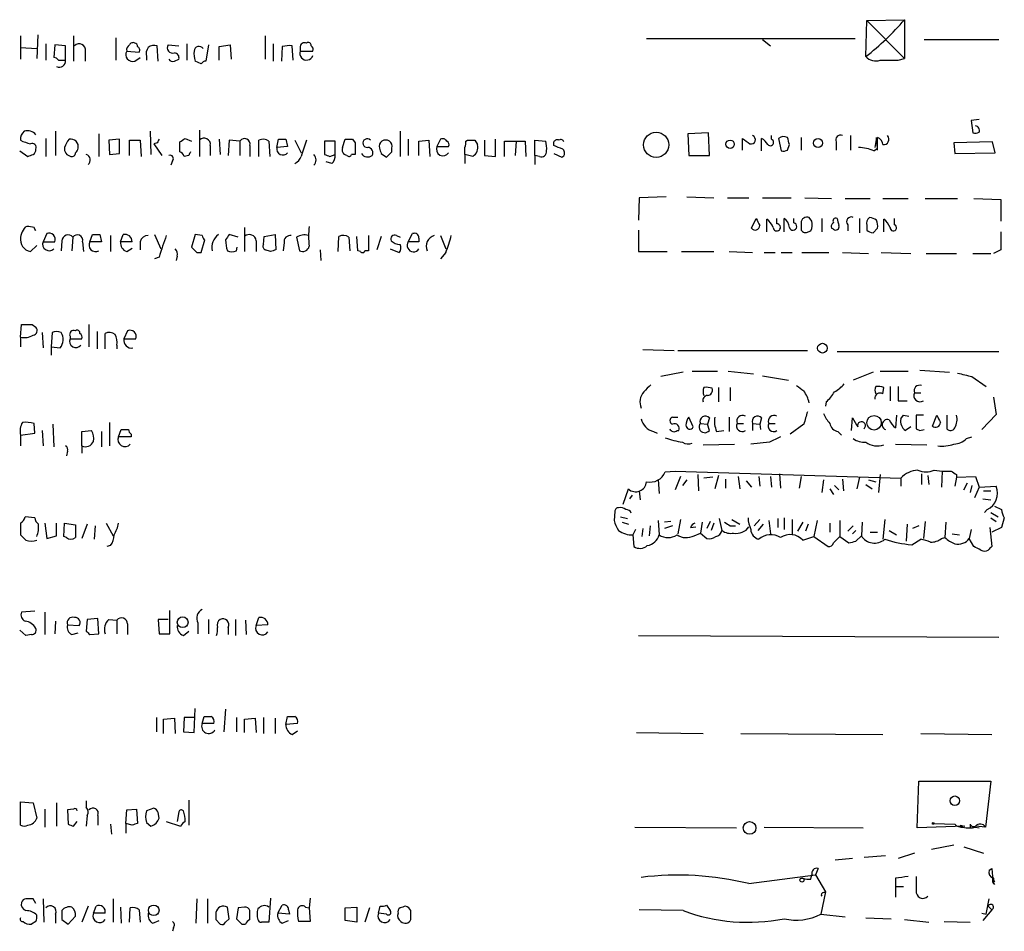
# Model space of a CAD drawing. Extents: x 5 to 1072, y 1126 to 2033.
# Drawn here: x 865 to 958, y 1677 to 1763 of the extents above; entities that cross this region are included whole.
import ezdxf

# ---------------------------------------------------------------- set-up
doc = ezdxf.new("R2010")
doc.units = 0
doc.header["$MEASUREMENT"] = 0
doc.layers.add('MAIN', color=5, linetype='CONTINUOUS')

msp = doc.modelspace()

# ---------------------------------------------------------------- linework, layer by layer
at = {"layer": 'MAIN'}
for p, q in [((944.88, 1759.6737), (944.9647, 1763.0604)), ((944.9647, 1763.0604), (948.5207, 1763.1451)), ((944.9647, 1763.0604), (948.5207, 1759.5044)), ((948.5207, 1763.1451), (948.5207, 1759.5044)), ((865.2933, 1761.6211), (865.2933, 1759.4197)), ((866.902, 1761.7057), (866.8173, 1759.5044)), ((870.2887, 1761.6211), (870.2887, 1759.2504)), ((888.3227, 1761.6211), (888.3227, 1759.4197)), ((867.664, 1760.8591), (867.664, 1759.3351)), ((868.5107, 1760.7744), (868.426, 1759.5891)), ((869.5267, 1760.6897), (868.5107, 1760.7744)), ((869.5267, 1759.3351), (869.5267, 1760.6897)), ((874.268, 1761.4517), (874.268, 1759.3351)), ((878.2473, 1759.2504), (878.1627, 1760.6897)), ((879.1787, 1760.7744), (880.1947, 1760.6897)), ((880.9567, 1760.8591), (880.9567, 1759.3351)), ((882.9887, 1760.7744), (882.7347, 1759.2504)), ((884.0047, 1760.6051), (885.0207, 1760.7744)), ((884.0047, 1759.3351), (884.0047, 1760.6051)), ((885.0207, 1760.7744), (885.1053, 1759.4197)), ((889.0847, 1760.8591), (889.0847, 1759.2504)), ((889.9313, 1760.6051), (889.8467, 1759.2504)), ((890.9473, 1759.3351), (890.8627, 1760.6897)), ((924.2213, 1761.3671), (943.864, 1761.3671)), ((935.1433, 1761.2824), (935.9053, 1760.6897)), ((950.3833, 1761.2824), (957.4107, 1761.2824)), ((865.2933, 1760.5204), (866.8173, 1760.4357)), ((871.3893, 1760.1817), (871.3893, 1759.2504)), ((875.284, 1760.1817), (876.4693, 1760.0971)), ((877.1467, 1759.6737), (877.1467, 1759.3351)), ((891.6247, 1760.5204), (891.6247, 1760.1817)), ((891.6247, 1760.1817), (892.81, 1760.1817)), ((868.8493, 1759.3351), (869.5267, 1759.3351)), ((876.046, 1759.2504), (876.554, 1759.5891)), ((879.7713, 1759.2504), (880.1947, 1759.4197)), ((882.3113, 1758.9964), (881.7187, 1759.2504)), ((947.928, 1759.3351), (948.5207, 1759.5044)), ((955.548, 1753.7471), (954.786, 1753.6624)), ((954.786, 1753.6624), (954.9553, 1752.4771)), ((868.5953, 1752.6464), (868.5953, 1750.3604)), ((872.6593, 1752.3924), (872.6593, 1750.2757)), ((877.4853, 1752.6464), (877.57, 1750.4451)), ((882.142, 1752.7311), (882.142, 1750.2757)), ((901.0227, 1752.6464), (901.0227, 1750.2757)), ((930.0633, 1752.4771), (928.116, 1752.3924)), ((928.116, 1752.3924), (928.2007, 1750.3604)), ((930.148, 1750.3604), (930.0633, 1752.4771)), ((935.99, 1751.8844), (935.99, 1752.2231)), ((943.4407, 1752.2231), (943.4407, 1750.8684)), ((867.664, 1751.9691), (867.664, 1750.2757)), ((874.6067, 1751.8844), (873.5907, 1751.7997)), ((873.5907, 1751.7997), (873.6753, 1750.4451)), ((874.6067, 1750.5297), (874.6067, 1751.8844)), ((875.538, 1750.3604), (875.538, 1751.7997)), ((875.538, 1751.7997), (876.554, 1751.7997)), ((876.554, 1751.7997), (876.6387, 1750.2757)), ((878.1627, 1751.5457), (877.824, 1751.4611)), ((877.824, 1751.4611), (878.586, 1750.3604)), ((880.2793, 1750.6991), (880.2793, 1751.6304)), ((880.7873, 1751.9691), (881.38, 1751.7151)), ((884.0047, 1751.8844), (884.0893, 1750.4451)), ((884.936, 1751.7997), (884.8513, 1750.3604)), ((885.952, 1751.7151), (884.936, 1751.7997)), ((885.952, 1751.7151), (885.952, 1750.3604)), ((887.73, 1750.2757), (887.73, 1751.7997)), ((888.6613, 1751.7151), (888.746, 1750.2757)), ((889.4233, 1751.1224), (889.5927, 1751.8844)), ((890.27, 1751.8844), (890.4393, 1751.2071)), ((891.1167, 1751.7997), (891.7093, 1750.6144)), ((894.9267, 1751.7151), (893.9107, 1751.7151)), ((893.9107, 1751.7151), (893.9107, 1750.4451)), ((894.9267, 1750.4451), (894.9267, 1751.7151)), ((895.604, 1751.1224), (895.858, 1751.8844)), ((896.5353, 1751.8844), (896.7893, 1751.5457)), ((896.7893, 1751.5457), (896.7893, 1750.4451)), ((901.7847, 1751.8844), (901.7847, 1750.3604)), ((902.8007, 1751.7151), (903.732, 1751.7997)), ((902.8007, 1750.3604), (902.8007, 1751.7151)), ((903.732, 1751.7997), (903.8167, 1750.2757)), ((904.8327, 1751.8844), (904.494, 1751.2071)), ((907.2033, 1751.7151), (907.3727, 1751.7997)), ((908.05, 1751.7997), (908.304, 1751.3764)), ((908.9813, 1751.7997), (908.9813, 1750.3604)), ((909.9973, 1750.2757), (909.9973, 1751.8844)), ((910.844, 1750.2757), (910.844, 1751.7151)), ((910.844, 1751.7151), (912.7913, 1751.7151)), ((911.9447, 1751.7151), (911.86, 1750.3604)), ((912.7913, 1751.7151), (912.876, 1750.2757)), ((913.7227, 1750.3604), (913.7227, 1751.7997)), ((913.7227, 1751.7997), (914.7387, 1751.7151)), ((915.5007, 1751.2917), (915.5007, 1751.6304)), ((933.2807, 1750.8684), (933.2807, 1751.9691)), ((935.0587, 1750.7837), (935.0587, 1751.9691)), ((936.6673, 1751.9691), (936.9213, 1750.7837)), ((937.514, 1750.8684), (937.6833, 1751.3764)), ((938.784, 1752.0537), (938.784, 1750.8684)), ((942.086, 1751.6304), (942.086, 1750.8684)), ((945.896, 1752.0537), (945.7267, 1751.1224)), ((945.9807, 1751.0377), (945.896, 1752.0537)), ((945.9807, 1750.8684), (945.9807, 1752.0537)), ((956.818, 1751.6304), (953.1773, 1751.5457)), ((953.1773, 1751.5457), (953.262, 1750.5297)), ((957.072, 1750.6144), (956.818, 1751.6304)), ((865.2087, 1750.7837), (865.9707, 1750.2757)), ((873.6753, 1750.4451), (874.6067, 1750.5297)), ((883.158, 1751.2917), (883.158, 1750.3604)), ((886.8833, 1751.2917), (886.8833, 1750.2757)), ((890.4393, 1751.2071), (889.4233, 1751.1224)), ((894.4187, 1750.2757), (894.9267, 1750.4451)), ((896.0273, 1750.3604), (895.7733, 1750.4451)), ((896.7893, 1750.4451), (896.4507, 1750.4451)), ((899.2447, 1750.5297), (899.7527, 1750.1911)), ((900.2607, 1750.6991), (900.2607, 1751.0377)), ((904.494, 1751.2071), (905.5947, 1751.2071)), ((907.1187, 1750.4451), (907.1187, 1749.5984)), ((907.8807, 1750.2757), (907.1187, 1750.4451)), ((915.5007, 1750.5297), (916.2627, 1750.1911)), ((945.642, 1750.7837), (945.9807, 1751.0377)), ((953.262, 1750.5297), (957.072, 1750.6144)), ((879.602, 1749.8524), (879.4327, 1749.4291)), ((881.126, 1750.3604), (880.7027, 1750.2757)), ((894.588, 1749.5984), (894.08, 1749.7677)), ((908.9813, 1750.3604), (909.9973, 1750.2757)), ((913.7227, 1750.3604), (913.7227, 1749.5137)), ((914.146, 1750.2757), (913.7227, 1750.3604)), ((928.2007, 1750.3604), (930.148, 1750.3604)), ((923.544, 1746.3811), (923.4593, 1744.2644)), ((926.084, 1746.4657), (923.544, 1746.3811)), ((928.0313, 1746.4657), (930.5713, 1746.3811)), ((931.8413, 1746.3811), (933.8733, 1746.3811)), ((935.1433, 1746.3811), (937.8527, 1746.3811)), ((939.1227, 1746.3811), (941.6627, 1746.2964)), ((942.9327, 1746.2964), (945.3033, 1746.2964)), ((946.4887, 1746.2964), (948.8593, 1746.2964)), ((950.468, 1746.2964), (953.516, 1746.2964)), ((955.04, 1746.2964), (957.58, 1746.2117)), ((957.58, 1746.2117), (957.58, 1744.1797)), ((934.1273, 1743.5024), (934.5507, 1744.4337)), ((935.5667, 1743.1637), (935.5667, 1744.3491)), ((936.498, 1743.9257), (936.498, 1744.4337)), ((937.1753, 1743.1637), (937.1753, 1744.4337)), ((938.1067, 1744.0104), (938.1067, 1744.4337)), ((938.784, 1744.0104), (938.784, 1743.3331)), ((939.8, 1744.1797), (939.546, 1744.5184)), ((940.7313, 1744.4337), (940.7313, 1743.1637)), ((944.2873, 1744.4337), (944.2873, 1743.0791)), ((946.5733, 1743.1637), (946.5733, 1744.3491)), ((947.5893, 1743.8411), (947.5893, 1744.4337)), ((866.5633, 1743.5871), (866.0553, 1743.6717)), ((867.7487, 1742.9944), (867.41, 1742.2324)), ((886.3753, 1743.5871), (886.3753, 1741.3011)), ((901.7847, 1742.2324), (902.208, 1742.9944)), ((923.4593, 1743.3331), (923.4593, 1741.3011)), ((939.4613, 1743.1637), (939.7153, 1743.2484)), ((941.832, 1743.4177), (941.6627, 1743.5024)), ((943.1867, 1743.8411), (943.1867, 1743.2484)), ((944.9647, 1743.7564), (944.9647, 1743.3331)), ((945.5573, 1743.0791), (945.9807, 1743.5024)), ((867.41, 1742.2324), (868.5107, 1742.2324)), ((869.188, 1742.3171), (869.1033, 1741.3857)), ((870.204, 1742.6557), (870.1193, 1741.3857)), ((871.1353, 1742.2324), (871.22, 1741.3011)), ((871.8127, 1742.2324), (872.0667, 1742.9097)), ((872.9133, 1742.2324), (871.8127, 1742.2324)), ((872.744, 1742.9097), (872.9133, 1742.2324)), ((873.76, 1742.8251), (873.76, 1741.3011)), ((874.6913, 1742.2324), (874.9453, 1742.9097)), ((875.792, 1742.2324), (874.6913, 1742.2324)), ((876.554, 1742.2324), (876.554, 1741.4704)), ((877.9087, 1742.9097), (878.5013, 1741.5551)), ((881.7187, 1742.9097), (881.38, 1741.7244)), ((882.396, 1742.8251), (881.7187, 1742.9097)), ((882.3113, 1741.2164), (882.65, 1742.4017)), ((885.7827, 1742.6557), (884.936, 1742.9097)), ((887.476, 1742.3171), (887.476, 1741.3011)), ((888.1533, 1741.9784), (888.238, 1742.7404)), ((888.238, 1742.7404), (889.254, 1742.9097)), ((889.254, 1742.9097), (889.3387, 1741.4704)), ((890.1007, 1742.1477), (890.016, 1741.3857)), ((891.286, 1742.6557), (891.54, 1741.3857)), ((895.1807, 1741.3011), (895.2653, 1742.7404)), ((896.1967, 1742.6557), (896.2813, 1741.3857)), ((897.0433, 1741.3857), (896.9587, 1742.7404)), ((898.0593, 1742.8251), (898.0593, 1741.3857)), ((899.2447, 1742.7404), (898.8213, 1741.4704)), ((900.684, 1742.8251), (901.0227, 1742.6557)), ((902.8007, 1742.2324), (901.7847, 1742.2324)), ((902.8007, 1742.5711), (902.8007, 1742.2324)), ((904.8327, 1742.8251), (905.3407, 1741.5551)), ((866.2247, 1741.3011), (866.8173, 1741.8937)), ((875.284, 1741.3011), (875.792, 1741.6397)), ((881.888, 1741.2164), (882.3113, 1741.2164)), ((885.6133, 1741.3857), (885.698, 1741.7244)), ((888.8307, 1741.3011), (888.3227, 1741.4704)), ((893.4873, 1741.4704), (893.572, 1740.4544)), ((897.2973, 1741.3011), (897.0433, 1741.3857)), ((898.0593, 1741.3857), (897.7207, 1741.3857)), ((900.0913, 1741.5551), (900.938, 1741.2164)), ((905.3407, 1741.2164), (904.8327, 1740.6237)), ((923.4593, 1741.3011), (926.1687, 1741.3011)), ((927.5233, 1741.3011), (930.5713, 1741.3011)), ((932.0107, 1741.3011), (934.212, 1741.2164)), ((935.3127, 1741.2164), (936.3287, 1741.2164)), ((936.9213, 1741.2164), (937.9373, 1741.2164)), ((938.8687, 1741.2164), (941.4087, 1741.2164)), ((942.6787, 1741.2164), (945.134, 1741.1317)), ((946.3193, 1741.2164), (949.1133, 1741.1317)), ((950.5527, 1741.1317), (953.4313, 1741.1317)), ((954.9553, 1741.1317), (956.6487, 1741.1317)), ((957.58, 1741.4704), (956.9027, 1741.1317)), ((878.332, 1740.7931), (877.9087, 1740.6237)), ((880.0253, 1740.8777), (879.9407, 1740.4544)), ((865.2933, 1733.2577), (865.378, 1734.4431)), ((866.394, 1734.4431), (866.7327, 1734.1891)), ((867.3253, 1733.6811), (867.41, 1732.2417)), ((868.2567, 1733.6811), (868.172, 1732.3264)), ((871.728, 1734.4431), (871.728, 1732.3264)), ((872.49, 1733.7657), (872.49, 1732.1571)), ((875.3687, 1733.8504), (875.03, 1733.0884)), ((865.2933, 1733.2577), (865.2933, 1732.3264)), ((869.95, 1733.3424), (869.95, 1733.0884)), ((869.95, 1733.0884), (871.0507, 1733.0884)), ((873.252, 1732.1571), (873.252, 1733.5964)), ((875.03, 1733.0884), (876.1307, 1733.0884)), ((868.172, 1732.3264), (868.172, 1731.5644)), ((868.172, 1732.3264), (869.0187, 1732.2417)), ((874.3527, 1732.4957), (874.3527, 1732.1571)), ((923.8827, 1732.0724), (926.846, 1731.9877)), ((927.1847, 1731.9877), (939.3767, 1731.9877)), ((942.1707, 1731.9031), (957.4107, 1731.9031)), ((928.5393, 1730.0404), (930.91, 1730.0404)), ((931.926, 1730.0404), (934.2967, 1729.7864)), ((946.2347, 1730.0404), (948.8593, 1730.0404)), ((949.96, 1730.1251), (952.754, 1729.9557)), ((927.6927, 1729.9557), (925.576, 1729.5324)), ((935.1433, 1729.6171), (937.5987, 1729.1937)), ((945.5573, 1729.9557), (943.6947, 1729.1937)), ((954.8707, 1729.5324), (956.2253, 1728.6011)), ((930.9947, 1728.5164), (930.9947, 1727.1617)), ((932.0953, 1728.5164), (932.0953, 1727.2464)), ((946.4887, 1727.9237), (946.5733, 1728.5164)), ((947.166, 1728.6011), (947.166, 1727.2464)), ((947.928, 1727.2464), (948.7747, 1727.2464)), ((949.452, 1728.0084), (950.0447, 1728.0084)), ((956.9027, 1727.5851), (957.1567, 1725.9764)), ((941.1547, 1727.1617), (941.07, 1726.7384)), ((926.6767, 1725.7224), (927.1847, 1725.7224)), ((928.624, 1724.7911), (928.2007, 1725.7224)), ((930.148, 1725.6377), (929.9787, 1725.0451)), ((932.0107, 1725.7224), (932.0107, 1724.3677)), ((935.0587, 1725.6377), (934.8893, 1725.0451)), ((943.5253, 1724.4524), (943.61, 1725.6377)), ((947.7587, 1725.8917), (947.674, 1724.7064)), ((948.182, 1725.5531), (948.436, 1725.8917)), ((948.436, 1725.8917), (948.944, 1725.8071)), ((950.2987, 1725.8917), (949.6213, 1725.8917)), ((951.1453, 1724.8757), (951.5687, 1725.8917)), ((952.5, 1725.8917), (952.5, 1724.6217)), ((957.1567, 1725.9764), (955.802, 1724.5371)), ((866.648, 1724.1984), (866.5633, 1725.1297)), ((867.3253, 1724.4524), (867.41, 1723.0131)), ((868.3413, 1725.0451), (868.426, 1722.9284)), ((871.0507, 1724.3677), (871.982, 1724.4524)), ((873.6753, 1725.2144), (873.6753, 1723.0131)), ((874.522, 1723.8597), (874.776, 1724.5371)), ((927.1, 1724.4524), (927.2693, 1724.4524)), ((929.3013, 1725.1297), (929.9787, 1725.0451)), ((930.148, 1724.4524), (929.9787, 1725.0451)), ((930.8253, 1724.3677), (931.5027, 1724.4524)), ((932.7727, 1725.1297), (933.3653, 1725.1297)), ((934.212, 1725.1297), (934.212, 1724.4524)), ((934.212, 1725.1297), (934.8893, 1725.0451)), ((934.8893, 1725.0451), (934.974, 1724.5371)), ((935.736, 1725.1297), (936.3287, 1725.1297)), ((939.038, 1725.0451), (937.768, 1724.1137)), ((949.1133, 1724.7911), (948.6053, 1724.4524)), ((949.6213, 1724.6217), (949.96, 1724.4524)), ((949.96, 1724.4524), (950.3833, 1724.5371)), ((865.2933, 1724.0291), (866.648, 1724.1984)), ((865.2933, 1724.0291), (865.2933, 1723.0131)), ((871.0507, 1723.0131), (871.0507, 1724.3677)), ((872.9133, 1724.3677), (872.9133, 1722.9284)), ((875.7073, 1723.8597), (874.522, 1723.8597)), ((875.7073, 1724.1137), (875.7073, 1723.8597)), ((924.8987, 1724.3677), (925.2373, 1724.1984)), ((942.2553, 1724.3677), (942.594, 1724.0291)), ((954.3627, 1723.6904), (954.8707, 1723.8597)), ((871.0507, 1723.0131), (871.0507, 1722.3357)), ((929.5553, 1723.0977), (932.5187, 1723.1824)), ((935.8207, 1723.3517), (934.0427, 1723.1824)), ((947.674, 1723.1824), (950.6373, 1723.0977)), ((869.696, 1722.5051), (869.6113, 1722.0817)), ((951.3147, 1720.7271), (952.0767, 1720.6424)), ((925.322, 1719.7957), (925.4067, 1718.5257)), ((925.9993, 1720.5577), (926.9307, 1720.6424)), ((926.9307, 1720.6424), (948.182, 1719.9651)), ((927.4387, 1720.1344), (926.9307, 1718.8644)), ((928.0313, 1719.7957), (927.608, 1719.2877)), ((929.0473, 1720.3037), (929.132, 1718.7797)), ((930.4867, 1720.0497), (929.64, 1719.9651)), ((930.9947, 1720.2191), (930.656, 1718.9491)), ((931.672, 1719.8804), (931.672, 1719.0337)), ((932.8573, 1720.1344), (933.0267, 1718.9491)), ((934.8047, 1720.1344), (934.8893, 1719.2031)), ((935.9053, 1720.1344), (935.99, 1719.1184)), ((936.752, 1720.3884), (936.8367, 1719.0337)), ((938.784, 1720.1344), (938.6147, 1719.0337)), ((940.9007, 1719.7957), (940.7313, 1718.6104)), ((942.6787, 1719.8804), (942.7633, 1718.7797)), ((944.2873, 1720.0497), (944.0333, 1718.9491)), ((945.134, 1719.7957), (945.8113, 1719.6264)), ((946.2347, 1720.3037), (946.0653, 1718.6104)), ((948.182, 1719.9651), (948.182, 1719.2031)), ((950.1293, 1720.3884), (950.1293, 1719.3724)), ((950.722, 1720.2191), (950.8067, 1719.3724)), ((952.0767, 1720.6424), (951.992, 1719.1184)), ((953.4313, 1720.0497), (953.262, 1719.2031)), ((953.4313, 1720.3037), (953.4313, 1720.0497)), ((953.4313, 1720.0497), (955.2093, 1720.1344)), ((955.2093, 1720.1344), (955.548, 1719.1184)), ((922.02, 1717.5097), (922.528, 1718.9491)), ((933.6193, 1719.7111), (934.1273, 1719.1184)), ((941.4933, 1718.9491), (941.832, 1718.4411)), ((941.9167, 1719.2877), (942.34, 1718.8644)), ((944.88, 1719.3724), (945.4727, 1718.9491)), ((954.1087, 1718.8644), (954.4473, 1719.5417)), ((954.8707, 1719.2877), (954.7013, 1718.6104)), ((955.548, 1719.1184), (955.1247, 1718.1024)), ((955.548, 1719.1184), (957.1567, 1719.2031)), ((922.8667, 1718.3564), (922.6127, 1718.0177)), ((923.544, 1718.7797), (923.6287, 1717.9331)), ((955.8867, 1718.0177), (956.6487, 1717.9331)), ((955.9713, 1718.7797), (956.6487, 1718.7797)), ((956.31, 1717.0017), (956.056, 1716.7477)), ((956.9873, 1717.3404), (957.6647, 1717.0017)), ((866.648, 1716.2397), (865.7167, 1716.3244)), ((921.258, 1716.8324), (921.1733, 1715.9857)), ((921.766, 1716.3244), (922.4433, 1716.1551)), ((927.4387, 1716.0704), (927.1847, 1714.7157)), ((931.0793, 1716.1551), (931.3333, 1715.0544)), ((932.2647, 1716.0704), (933.0267, 1715.6471)), ((934.8893, 1716.0704), (934.3813, 1715.4777)), ((936.5827, 1716.1551), (936.5827, 1715.3084)), ((937.1753, 1716.2397), (937.1753, 1715.1391)), ((937.9373, 1716.0704), (937.9373, 1714.6311)), ((946.658, 1716.0704), (946.4887, 1714.2077)), ((956.6487, 1716.7477), (957.326, 1716.3244)), ((956.6487, 1716.2397), (957.1567, 1715.9011)), ((957.9187, 1716.2397), (957.6647, 1715.3084)), ((865.2933, 1715.7317), (865.2933, 1714.6311)), ((867.5793, 1715.7317), (867.7487, 1714.2924)), ((868.68, 1714.5464), (868.68, 1715.7317)), ((869.3573, 1714.4617), (869.442, 1715.7317)), ((869.442, 1715.7317), (870.458, 1715.5624)), ((871.5587, 1715.6471), (871.0507, 1714.2924)), ((872.3207, 1715.4777), (872.236, 1714.2077)), ((873.3367, 1715.7317), (874.014, 1714.5464)), ((921.9353, 1715.8164), (922.528, 1715.6471)), ((923.2053, 1715.1391), (922.9513, 1714.6311)), ((923.8827, 1715.2237), (923.798, 1714.4617)), ((924.56, 1715.4777), (924.4753, 1714.5464)), ((925.322, 1715.9857), (925.4067, 1714.6311)), ((926.5073, 1715.9011), (925.9147, 1715.8164)), ((926.6767, 1715.4777), (925.9147, 1715.2237)), ((928.37, 1715.3084), (928.878, 1715.3931)), ((929.4707, 1715.8164), (929.3013, 1714.8004)), ((930.2327, 1715.9011), (929.894, 1715.2237)), ((930.5713, 1715.7317), (930.3173, 1715.0544)), ((932.0953, 1715.4777), (932.6033, 1715.4777)), ((935.228, 1715.6471), (934.72, 1715.0544)), ((935.736, 1715.9857), (935.9053, 1714.7157)), ((938.9533, 1715.8164), (938.4453, 1714.9697)), ((939.4613, 1715.6471), (939.2073, 1714.9697)), ((940.308, 1715.9857), (939.9693, 1714.4617)), ((941.4933, 1715.7317), (941.4933, 1714.8851)), ((942.4247, 1715.9857), (942.4247, 1714.4617)), ((943.6947, 1715.4777), (943.1867, 1714.9697)), ((944.5413, 1715.8164), (944.4567, 1714.5464)), ((948.7747, 1715.6471), (948.69, 1714.0384)), ((949.8753, 1715.4777), (949.2827, 1715.2237)), ((950.468, 1715.9011), (950.2987, 1714.2924)), ((952.4153, 1715.8164), (952.3307, 1714.3771)), ((954.786, 1715.1391), (954.6167, 1714.2924)), ((956.564, 1715.3084), (956.7333, 1713.5304)), ((957.6647, 1715.3084), (956.7333, 1714.8851)), ((867.7487, 1714.2924), (868.68, 1714.5464)), ((869.6113, 1714.3771), (869.3573, 1714.4617)), ((922.9513, 1714.6311), (923.036, 1713.5304)), ((928.7087, 1714.5464), (929.3013, 1714.8004)), ((929.3013, 1714.8004), (929.894, 1714.2924)), ((938.9533, 1714.1231), (939.9693, 1714.4617)), ((939.9693, 1714.4617), (941.324, 1713.5304)), ((941.832, 1713.8691), (942.4247, 1714.4617)), ((942.4247, 1714.4617), (943.2713, 1713.8691)), ((943.9487, 1715.0544), (943.61, 1714.7157)), ((943.9487, 1714.0384), (944.4567, 1714.5464)), ((945.3033, 1714.8851), (945.9807, 1714.8851)), ((947.0813, 1715.0544), (947.7587, 1714.6311)), ((951.992, 1714.2924), (952.3307, 1714.3771)), ((953.008, 1714.7157), (953.6853, 1714.6311)), ((955.04, 1713.5304), (954.6167, 1714.2924)), ((873.76, 1713.6151), (873.4213, 1713.5304)), ((949.198, 1713.6997), (950.0447, 1714.2077)), ((866.648, 1707.4344), (865.378, 1707.3497)), ((867.5793, 1707.3497), (867.5793, 1705.2331)), ((879.348, 1705.3177), (879.348, 1707.5191)), ((887.476, 1706.0797), (887.73, 1706.8417)), ((868.5953, 1706.5031), (868.5107, 1705.3177)), ((869.696, 1706.1644), (870.7967, 1706.0797)), ((871.5587, 1706.6724), (871.474, 1705.5717)), ((872.5747, 1706.7571), (871.5587, 1706.6724)), ((872.6593, 1705.3177), (872.5747, 1706.7571)), ((873.5907, 1706.6724), (874.3527, 1706.5877)), ((874.3527, 1706.5877), (874.3527, 1705.3177)), ((875.3687, 1706.2491), (875.3687, 1705.2331)), ((879.1787, 1706.6724), (878.2473, 1706.6724)), ((878.2473, 1706.6724), (878.332, 1705.3177)), ((881.9727, 1706.3337), (881.9727, 1705.3177)), ((882.9887, 1706.6724), (882.9887, 1705.3177)), ((884.8513, 1705.9104), (884.8513, 1705.2331)), ((885.5287, 1706.6724), (885.5287, 1705.1484)), ((886.46, 1706.5877), (886.5447, 1705.2331)), ((888.5767, 1706.1644), (887.476, 1706.0797)), ((865.8013, 1705.1484), (865.2087, 1705.6564)), ((866.3093, 1705.2331), (865.8013, 1705.1484)), ((870.1193, 1705.2331), (870.712, 1705.4024)), ((871.8127, 1705.2331), (872.6593, 1705.3177)), ((878.332, 1705.3177), (879.348, 1705.3177)), ((880.618, 1705.1484), (881.126, 1705.5717)), ((923.4593, 1705.1484), (957.4107, 1704.9791)), ((881.634, 1696.0044), (881.7187, 1698.2904)), ((882.396, 1696.8511), (882.5653, 1697.5284)), ((884.5973, 1698.2057), (884.428, 1696.0891)), ((890.27, 1696.7664), (890.4393, 1697.5284)), ((878.078, 1697.4437), (878.078, 1696.0891)), ((878.7553, 1697.2744), (879.7713, 1697.3591)), ((878.7553, 1695.9197), (878.7553, 1697.2744)), ((879.7713, 1697.3591), (879.856, 1695.9197)), ((880.7027, 1697.4437), (880.618, 1696.0891)), ((881.634, 1697.4437), (880.7027, 1697.4437)), ((883.4967, 1696.8511), (882.396, 1696.8511)), ((885.6133, 1697.4437), (885.6133, 1696.0891)), ((886.3753, 1697.2744), (887.3913, 1697.3591)), ((886.3753, 1696.0044), (886.3753, 1697.2744)), ((887.3913, 1697.3591), (887.476, 1696.0044)), ((888.1533, 1697.4437), (888.1533, 1695.9197)), ((889.254, 1697.3591), (889.254, 1695.9197)), ((891.3707, 1696.8511), (890.27, 1696.7664)), ((880.618, 1696.0891), (881.634, 1696.0044)), ((890.8627, 1695.8351), (891.3707, 1696.1737)), ((923.29, 1696.0044), (929.5553, 1695.9197)), ((933.1113, 1695.9197), (946.4887, 1695.8351)), ((950.0447, 1695.9197), (956.7333, 1695.8351)), ((949.706, 1687.0297), (949.8753, 1691.4324)), ((949.8753, 1691.4324), (956.6487, 1691.4324)), ((956.6487, 1691.4324), (956.1407, 1687.1144)), ((865.2933, 1687.2837), (865.2933, 1689.4851)), ((865.2933, 1689.4851), (866.4787, 1689.4004)), ((866.4787, 1689.4004), (866.8173, 1687.9611)), ((868.68, 1689.4004), (868.68, 1687.1991)), ((871.474, 1689.5697), (871.474, 1688.9771)), ((881.126, 1689.6544), (881.126, 1687.2837)), ((867.5793, 1688.8077), (867.5793, 1687.1144)), ((870.2887, 1688.8077), (869.696, 1688.7231)), ((869.696, 1688.7231), (869.7807, 1687.3684)), ((875.1993, 1687.4531), (875.284, 1688.7231)), ((875.284, 1688.7231), (876.2153, 1688.8077)), ((876.2153, 1688.8077), (876.3, 1687.4531)), ((877.824, 1688.8924), (877.1467, 1688.6384)), ((878.332, 1687.9611), (878.2473, 1688.4691)), ((880.1947, 1688.5537), (880.0253, 1687.6224)), ((870.2887, 1687.1991), (870.6273, 1687.6224)), ((871.5587, 1688.2151), (871.474, 1687.1991)), ((872.5747, 1688.2151), (872.5747, 1687.2837)), ((873.76, 1687.3684), (873.8447, 1686.4371)), ((875.1993, 1687.4531), (875.1993, 1686.5217)), ((875.792, 1687.2837), (875.1993, 1687.4531)), ((877.1467, 1687.5377), (877.57, 1687.1991)), ((879.0093, 1687.6224), (880.364, 1687.1991)), ((951.3147, 1687.4531), (953.262, 1687.3684)), ((954.7013, 1687.3684), (954.7013, 1687.0297)), ((923.1207, 1687.1144), (932.688, 1687.0297)), ((935.3127, 1687.1144), (944.626, 1687.0297)), ((954.1933, 1687.1991), (949.706, 1687.0297)), ((953.77, 1687.2837), (954.1933, 1687.1991)), ((956.1407, 1687.1144), (955.2093, 1687.1991)), ((955.2093, 1687.1144), (955.548, 1687.0297)), ((949.452, 1684.6591), (947.928, 1684.1511)), ((953.1773, 1685.4211), (951.0607, 1684.9977)), ((954.1087, 1685.2517), (955.9713, 1684.6591)), ((943.61, 1684.1511), (942.0013, 1683.9817)), ((946.7427, 1684.4051), (944.7107, 1684.2357)), ((940.3927, 1683.2197), (940.1387, 1682.6271)), ((956.4793, 1683.0504), (956.7333, 1683.2197)), ((956.7333, 1683.2197), (956.818, 1682.4577)), ((933.8733, 1681.7804), (940.1387, 1682.6271)), ((939.7153, 1682.2037), (939.8, 1682.6271)), ((940.1387, 1682.6271), (941.07, 1681.0184)), ((947.674, 1682.2884), (947.674, 1681.5264)), ((956.818, 1682.4577), (956.818, 1681.9497)), ((956.9873, 1681.9497), (956.818, 1681.9497)), ((956.818, 1681.9497), (956.9873, 1681.6957)), ((941.07, 1681.0184), (940.6467, 1678.9017)), ((940.9007, 1680.9337), (941.07, 1681.0184)), ((947.674, 1681.5264), (947.674, 1680.5104)), ((947.674, 1681.5264), (948.436, 1681.5264)), ((866.7327, 1679.9177), (866.4787, 1680.3411)), ((867.41, 1680.3411), (867.4947, 1678.1397)), ((874.014, 1680.3411), (874.014, 1678.1397)), ((881.888, 1680.3411), (881.8033, 1678.0551)), ((882.904, 1680.3411), (882.904, 1678.0551)), ((888.8307, 1680.4257), (888.6613, 1678.1397)), ((892.556, 1680.4257), (892.4713, 1679.4944)), ((956.2253, 1678.9017), (956.4793, 1680.3411)), ((871.6433, 1679.6637), (871.0507, 1678.1397)), ((872.1513, 1678.9864), (872.4053, 1679.6637)), ((873.252, 1678.9864), (872.1513, 1678.9864)), ((874.6913, 1679.5791), (874.776, 1678.0551)), ((875.538, 1678.1397), (875.6227, 1679.4944)), ((876.4693, 1679.3251), (876.554, 1678.1397)), ((884.936, 1678.4784), (884.7667, 1679.5791)), ((885.7827, 1679.4944), (885.6133, 1678.4784)), ((886.3753, 1679.5791), (885.7827, 1679.4944)), ((886.8833, 1678.3937), (886.8833, 1679.2404)), ((889.508, 1678.9864), (889.9313, 1679.7484)), ((890.6087, 1678.9017), (889.508, 1678.9864)), ((890.524, 1679.3251), (890.6087, 1678.9017)), ((892.1327, 1679.5791), (892.4713, 1679.4944)), ((892.4713, 1679.4944), (892.556, 1678.2244)), ((895.858, 1679.4944), (896.9587, 1679.5791)), ((895.858, 1678.3091), (895.858, 1679.4944)), ((896.9587, 1679.5791), (896.9587, 1678.1397)), ((898.144, 1679.4944), (897.7207, 1678.1397)), ((898.9907, 1678.9864), (899.16, 1679.6637)), ((899.7527, 1678.9017), (898.9907, 1678.9864)), ((899.7527, 1679.7484), (900.0913, 1679.2404)), ((927.6927, 1679.2404), (923.544, 1679.3251)), ((955.802, 1678.9864), (956.2253, 1678.9017)), ((956.7333, 1679.3251), (955.8867, 1678.3091)), ((956.3947, 1679.6637), (956.7333, 1679.3251)), ((866.7327, 1678.2244), (866.3093, 1677.9704)), ((868.5953, 1678.9017), (868.5953, 1678.0551)), ((869.188, 1678.3937), (869.7807, 1677.9704)), ((869.7807, 1677.9704), (870.458, 1678.7324)), ((877.7393, 1678.0551), (878.332, 1678.3091)), ((883.666, 1678.3937), (884.0893, 1677.9704)), ((884.5973, 1678.1397), (884.936, 1678.4784)), ((889.9313, 1678.0551), (890.524, 1678.3091)), ((892.556, 1678.2244), (891.4553, 1678.2244)), ((896.9587, 1678.1397), (895.858, 1678.3091)), ((940.6467, 1678.9017), (942.9327, 1678.6477)), ((944.88, 1678.5631), (947.2507, 1678.4784)), ((948.5207, 1678.3937), (950.8067, 1678.1397)), ((952.246, 1678.2244), (954.7013, 1678.1397)), ((879.6867, 1677.6317), (879.602, 1677.2931)), ((886.1213, 1677.9704), (886.46, 1677.9704))]:
    msp.add_line(p, q, dxfattribs=at)
for centre, radius in [((925.1377, 1751.3589), 1.1848), ((932.0953, 1751.4117), 0.3956), ((940.3774, 1751.5314), 0.4208), ((940.7965, 1732.21), 0.4582), ((945.6548, 1725.1846), 0.6808), ((880.5544, 1706.4008), 0.51), ((953.2606, 1689.5883), 0.4496), ((933.9351, 1687.0325), 0.5938), ((951.2299, 1687.4531), 0.0846), ((938.8686, 1682.1191), 0.1893), ((877.8302, 1679.2697), 0.4992)]:
    msp.add_circle(centre, radius, dxfattribs=at)
for centre, radius, start, end in [((928.8362, 1780.1448), 26.009, 308.086838, 319.185833), ((870.8044, 1760.2818), 0.5935, 350.288464, 136.583937), ((875.8557, 1760.2875), 0.5814, 123.124262, 190.484658), ((875.8766, 1760.6052), 0.3785, 63.414641, 153.448488), ((876.0036, 1760.6474), 0.2994, 351.878017, 81.856362), ((876.1307, 1760.2665), 0.3786, 333.421413, 63.434949), ((877.9086, 1759.7586), 0.9651, 74.735509, 127.879149), ((879.6236, 1760.509), 0.5181, 149.182295, 286.563661), ((882.1022, 1760.1592), 0.4687, 36.148696, 177.248689), ((890.6086, 1758.3183), 2.385, 83.883985, 106.498134), ((892.048, 1760.5542), 0.4247, 66.507351, 184.565314), ((892.3867, 1760.7461), 0.2602, 347.480746, 130.60607), ((892.4712, 1760.351), 0.3787, 333.44848, 63.414653), ((875.8379, 1759.8575), 0.6418, 149.659382, 288.920543), ((878.0778, 1759.9278), 0.9651, 142.120851, 195.264491), ((879.7525, 1759.5514), 0.4614, 343.41494, 87.66472), ((884.0027, 1759.9276), 2.3823, 173.877066, 196.514952), ((892.2173, 1759.97), 0.6293, 160.341276, 340.352912), ((945.8113, 1760.5204), 1.2587, 222.275833, 289.657192), ((868.3833, 1759.0382), 0.5526, 32.502209, 85.567893), ((868.9531, 1759.2534), 0.5794, 241.878069, 8.106328), ((879.602, 1759.5893), 0.3788, 206.598874, 296.54476), ((882.7768, 1758.7003), 0.5517, 94.376403, 147.539959), ((947.0814, 2182.6846), 423.3503, 269.885409, 270.114578), ((955.1563, 1752.731), 0.4267, 336.625105, 82.864991), ((866.2788, 1751.8966), 0.9903, 130.782042, 185.615598), ((865.9283, 1751.6516), 1.038, 39.202026, 106.5861), ((934.085, 1751.8421), 0.4016, 251.565051, 71.565051), ((942.484, 1751.8251), 0.4431, 63.932306, 206.067694), ((946.5431, 1751.8784), 0.5049, 263.81519, 43.057698), ((955.1248, 1753.4083), 0.9465, 259.683783, 296.559637), ((866.8697, 1754.6856), 3.2884, 241.354776, 258.688359), ((866.3728, 1751.1012), 0.3892, 337.632677, 112.367323), ((871.0696, 1750.7168), 1.6774, 135.886457, 166.006836), ((870.023, 1751.1954), 0.7068, 347.108065, 102.891935), ((962.9323, 1709.3851), 94.6752, 153.327151, 153.556306), ((795.8506, 1878.8113), 152.6538, 303.578089, 303.807251), ((882.573, 1751.3918), 0.5934, 350.290092, 136.577301), ((886.3835, 1751.4283), 0.5181, 344.713846, 146.389676), ((888.126, 1750.9905), 0.9009, 53.544775, 116.075842), ((889.9314, 1921.2343), 169.3502, 269.885409, 270.114558), ((1272.978, 1624.0328), 401.6256, 161.450464, 161.679638), ((896.1967, 1921.1843), 169.3002, 269.885375, 270.114592), ((897.9289, 1751.5259), 0.4061, 42.404687, 276.475746), ((899.668, 1751.2), 0.6145, 344.686004, 195.313996), ((905.0444, 1751.5035), 0.4357, 29.053327, 119.06482), ((905.2559, 1751.3764), 0.3787, 333.44848, 63.428183), ((906.2721, 1751.5456), 0.9465, 333.440363, 10.316217), ((907.7114, 1921.1496), 169.3502, 269.885409, 270.114558), ((907.3787, 1751.1005), 0.9656, 301.326048, 16.60319), ((911.9837, 1750.9953), 2.8475, 355.738336, 14.642376), ((915.8393, 1751.4612), 0.3785, 63.414641, 153.448488), ((916.1781, 1751.6093), 0.2548, 4.750569, 131.659678), ((1060.6312, 1921.056), 211.6803, 233.014185, 233.243346), ((934.3388, 1750.6567), 1.4969, 28.737847, 61.253601), ((935.8842, 1751.5881), 0.3147, 222.270015, 70.349851), ((937.1571, 1751.3463), 0.7923, 63.227977, 128.18322), ((768.2913, 1709.3945), 174.5168, 13.919637, 14.148844), ((945.6782, 1751.2976), 0.8144, 5.553068, 68.194671), ((823.8747, 1877.3604), 133.8753, 288.327124, 288.556307), ((866.1821, 1750.9109), 0.5522, 302.487108, 4.38279), ((870.1343, 1750.9762), 0.7075, 168.075476, 261.907689), ((870.1385, 1750.5798), 0.3214, 251.153426, 6.180715), ((870.1618, 1751.08), 0.5518, 302.463229, 355.603684), ((871.3402, 1749.9397), 0.5228, 305.43194, 75.17165), ((879.3692, 1750.0641), 0.3147, 317.717737, 109.667298), ((879.9824, 1749.9788), 0.7791, 22.400936, 67.599064), ((965.8756, 1708.2098), 94.6529, 153.327125, 153.556335), ((889.9897, 1750.9853), 0.5828, 166.392984, 320.478885), ((892.4076, 1749.9371), 0.7038, 313.796799, 46.203201), ((936.5147, 1877.3603), 133.8752, 251.443679, 251.672862), ((893.9412, 1750.3482), 0.9903, 310.782042, 5.615598), ((896.1965, 1750.9107), 0.6292, 160.338213, 227.731211), ((896.2178, 1750.5086), 0.2414, 217.88123, 344.749045), ((897.9746, 1750.9529), 0.7282, 215.53219, 305.549568), ((897.9578, 1750.6144), 0.5082, 330.014605, 88.094603), ((1026.1599, 1793.1337), 133.8752, 198.327138, 198.556321), ((772.9817, 1877.4701), 179.6408, 314.885431, 315.114569), ((905.0673, 1750.9534), 0.6269, 156.129377, 327.268068), ((737.7687, 1750.7838), 169.3503, 359.885409, 0.114558), ((914.3304, 1750.7354), 0.4953, 248.14274, 5.59663), ((831.274, 1539.4724), 227.9508, 68.086333, 68.315516), ((916.0731, 1750.5979), 0.4488, 294.989129, 52.333315), ((937.0905, 1751.7159), 0.9474, 259.712463, 296.551529), ((943.9553, 1746.8434), 4.2861, 66.825983, 86.691), ((890.5815, 1750.6645), 1.1929, 296.657415, 340.978778), ((1104.0649, 1828.755), 189.3281, 206.44709, 206.676246), ((934.3377, 1742.7819), 1.9916, 23.846818, 51.896418), ((936.498, 1743.587), 0.3387, 179.983084, 90), ((936.5834, 1743.5028), 1.1031, 4.382771, 57.550319), ((938.022, 1743.6718), 0.3491, 194.040224, 75.955794), ((939.3344, 1744.0104), 0.5503, 67.386542, 180), ((938.0443, 1743.8699), 1.7828, 339.598173, 10.007049), ((942.0012, 1743.6718), 0.3785, 116.551512, 206.585359), ((942.0542, 1744.1797), 0.2793, 65.360903, 217.304725), ((1111.5979, 1786.4244), 174.5531, 193.919662, 194.148821), ((943.4971, 1744.1374), 0.4292, 62.587157, 223.668658), ((945.5998, 1743.968), 0.6695, 124.698943, 198.426829), ((945.0134, 1742.9409), 1.5908, 56.301941, 82.585052), ((944.4125, 1743.7138), 1.5824, 352.322568, 20.362373), ((945.3453, 1742.7824), 1.9906, 23.844128, 51.910186), ((866.8718, 1742.4501), 1.5919, 146.309932, 172.578989), ((865.9876, 1743.2229), 0.4539, 81.421795, 165.948448), ((781.953, 1701.0577), 94.6977, 26.457278, 26.686407), ((867.9745, 1742.4582), 0.5818, 337.16348, 112.83652), ((899.5035, 1742.7404), 7.0936, 172.45601, 187.54399), ((902.3773, 1742.6049), 0.4247, 355.43576, 113.492649), ((934.466, 1743.7564), 0.4233, 216.867191, 0), ((939.2073, 1743.587), 0.4936, 210.955794, 300.965747), ((942.0437, 1743.6505), 0.3147, 227.717737, 19.667298), ((945.6161, 1744.0346), 0.9573, 227.120783, 266.478547), ((947.4729, 1743.5553), 0.3085, 174.084305, 67.840022), ((1380.9296, 1742.317), 423.3504, 179.885408, 180.114578), ((866.4551, 1742.4571), 1.1787, 170.299526, 258.728199), ((867.9982, 1742.0141), 0.6274, 159.638485, 312.985012), ((869.7565, 1742.305), 0.5685, 38.085343, 178.780696), ((870.6355, 1742.3689), 0.5181, 344.724513, 146.389676), ((872.3526, 1741.9257), 0.6209, 150.400472, 299.594971), ((872.4054, 1912.2596), 169.3502, 269.885409, 270.114558), ((875.6432, 1742.1839), 0.9531, 177.08326, 247.859223), ((875.1026, 1742.2385), 0.6894, 359.493045, 103.189599), ((877.2808, 1742.0842), 0.7417, 87.279935, 168.474956), ((1386.6477, 1572.4917), 535.4533, 161.451295, 161.680489), ((882.9461, 1742.8672), 0.5517, 184.376403, 237.539959), ((884.8447, 1741.6728), 1.5443, 126.781599, 190.71401), ((1011.7781, 1657.9731), 152.6537, 146.192759, 146.421922), ((887.7332, 1742.4024), 3.1359, 180.01279, 198.917978), ((886.8162, 1742.2441), 0.6639, 6.313504, 131.617054), ((890.6934, 1742.2324), 0.5987, 81.876665, 188.132809), ((892.0144, 1741.5832), 1.2965, 73.312185, 124.182812), ((895.6613, 1741.9313), 0.9008, 53.5321, 116.078638), ((900.5147, 1742.4864), 0.3787, 63.441716, 206.558284), ((901.0734, 1743.3327), 1.3552, 228.535684, 267.856058), ((902.2927, 1741.8937), 0.6106, 146.30733, 326.315138), ((904.5739, 1741.7889), 1.0887, 107.860762, 201.73886), ((887.029, 1747.8835), 19.4877, 339.99396, 344.95548), ((879.4326, 1741.0894), 0.6294, 340.344339, 47.723862), ((1008.6339, 1868.4703), 179.6053, 224.885409, 225.114592), ((885.19, 1742.2326), 0.9468, 243.443068, 296.556932), ((888.492, 1741.8091), 0.3787, 153.441716, 243.441716), ((931.4072, 1614.3934), 133.8593, 108.316987, 108.546184), ((891.8363, 1741.9699), 0.655, 243.106363, 345.789799), ((897.4878, 1741.4493), 0.2414, 217.88123, 344.726148), ((900.4906, 1741.6518), 0.6243, 315.77878, 31.541369), ((865.886, 1988.4429), 254.0003, 269.885409, 270.114592), ((866.4081, 1733.874), 0.4524, 278.977235, 44.149179), ((868.68, 1732.6644), 1.1013, 67.395743, 112.604257), ((868.1322, 1733.016), 1.177, 318.864904, 34.406987), ((870.2886, 1733.5118), 0.3786, 63.421413, 206.578587), ((870.6274, 1733.6529), 0.2601, 347.454468, 130.620402), ((873.6479, 1732.7875), 0.9006, 53.524537, 116.078517), ((875.5945, 1733.3142), 0.5818, 337.16348, 112.83652), ((865.6742, 1734.8248), 1.6127, 256.338583, 299.924234), ((870.5004, 1732.8647), 0.5941, 157.881617, 321.602268), ((870.712, 1733.2577), 0.3787, 333.441716, 63.441716), ((872.9975, 1732.7919), 1.3872, 347.671, 31.258436), ((875.7191, 1732.9308), 0.7069, 167.117774, 282.882226), ((1038.8756, 2068.4058), 349.1304, 255.848182, 256.077345), ((1093.6184, 1559.0944), 239.462, 134.881179, 135.110379), ((930.4441, 1728.1354), 0.8898, 154.647392, 205.352608), ((929.8518, 1726.9515), 1.5791, 69.609571, 97.70781), ((929.944, 1728.247), 0.4938, 274.029405, 21.962994), ((1065.7292, 1897.7966), 211.7103, 233.014201, 233.24333), ((936.7238, 1726.442), 2.8928, 12.682412, 36.87069), ((940.4776, 1730.802), 3.0674, 297.979423, 320.602432), ((946.447, 1728.2624), 0.7203, 151.951376, 208.048624), ((946.0227, 1727.0329), 1.5824, 69.637627, 97.677432), ((1286.5777, 1727.9237), 338.6504, 179.885392, 180.114592), ((949.9389, 1728.1988), 0.5228, 68.642246, 201.357754), ((925.1108, 1727.1193), 1.502, 139.582418, 201.489711), ((929.9975, 1727.2934), 0.4614, 92.33528, 196.58506), ((939.2061, 1729.5333), 3.0695, 309.407873, 332.017332), ((946.2432, 1727.4665), 0.519, 61.765797, 185.61722), ((949.9897, 1727.7544), 0.5947, 154.714776, 301.310799), ((925.2588, 1725.9132), 1.5869, 193.115856, 256.884144), ((926.7755, 1725.3837), 0.3527, 106.262153, 253.733298), ((929.4688, 1724.8764), 1.5244, 146.291169, 176.841227), ((929.7641, 1725.318), 0.4996, 39.786482, 202.139993), ((933.1118, 1725.3414), 2.4852, 171.18127, 203.066602), ((933.2666, 1725.3414), 0.5374, 60.071288, 203.201391), ((934.6748, 1725.318), 0.4996, 39.786482, 202.139993), ((936.2299, 1725.3414), 0.5374, 60.071288, 203.201391), ((1235.5156, 1640.9675), 308.1688, 163.938084, 164.16728), ((943.3712, 1726.9787), 2.6354, 200.376144, 224.555713), ((1155.5138, 1852.2143), 246.8296, 210.85116, 211.080343), ((946.9119, 1725.0028), 0.4955, 70.007014, 250.032701), ((948.9025, 1726.2734), 1.9912, 203.846208, 231.904188), ((949.2189, 1725.3201), 1.0627, 167.335527, 234.733698), ((1267.121, 1725.2567), 317.5003, 179.885408, 180.114592), ((1121.0829, 1810.213), 189.3281, 206.44709, 206.676246), ((951.8651, 1725.5107), 1.6119, 330.067741, 13.672427), ((866.8602, 1724.4099), 1.6125, 150.072221, 193.659643), ((865.7589, 1721.8706), 3.3569, 76.135551, 95.062153), ((870.7969, 1723.7328), 1.3865, 347.655866, 31.266381), ((875.1147, 1893.837), 169.3002, 269.885375, 270.114592), ((876.0041, 1724.5797), 0.5524, 184.422569, 237.506537), ((926.8178, 1724.7628), 0.4195, 199.652905, 312.275527), ((926.8714, 1724.6472), 0.443, 333.915005, 116.073378), ((928.3007, 1724.9373), 0.3548, 176.266501, 335.666967), ((929.7246, 1724.791), 0.5421, 141.33524, 321.350095), ((933.2289, 1724.8757), 0.5221, 150.892105, 305.845065), ((936.1922, 1724.8757), 0.5221, 150.892105, 305.845065), ((942.3823, 1725.2567), 0.898, 188.130102, 261.869898), ((944.4722, 1724.9089), 0.3733, 309.707317, 198.396117), ((951.4416, 1725.2356), 0.4662, 230.535911, 357.393531), ((952.8552, 1724.8959), 0.4487, 217.666685, 335.022443), ((875.1147, 1723.5898), 0.6513, 155.516728, 321.271485), ((929.0275, 1732.0128), 8.7767, 249.816441, 260.69233), ((1063.3286, 1469.6059), 283.981, 116.45046, 116.679643), ((944.767, 1725.1995), 1.8513, 234.604076, 273.499497), ((953.059, 1725.0954), 1.9167, 273.538667, 312.85825), ((869.3571, 1722.6744), 0.3788, 333.45524, 63.401126), ((871.4066, 1723.7302), 0.8006, 243.604586, 338.469711), ((928.1476, 1724.124), 0.9421, 235.0583, 294.565749), ((945.9807, 1724.9187), 1.9149, 234.914836, 288.026214), ((952.0769, 1726.144), 3.1594, 262.294865, 290.382847), ((949.9481, 1718.3157), 2.4165, 93.734586, 136.956907), ((950.5527, 1722.3352), 1.7795, 244.646014, 295.353987), ((924.5479, 1721.1657), 1.5736, 258.020953, 337.270903), ((952.5, 1932.2922), 211.6502, 269.885409, 270.114592), ((1037.8599, 1847.4845), 152.6537, 236.192759, 236.421922), ((923.2077, 1719.7051), 1.0166, 228.042111, 355.560232), ((955.495, 1718.5787), 1.7751, 297.330104, 20.5942), ((921.5544, 1716.8747), 0.2994, 81.878017, 188.121983), ((921.8083, 1716.5782), 0.6295, 42.282873, 109.640967), ((922.3418, 1716.5531), 0.4537, 14.030118, 98.594459), ((959.1868, 1717.0857), 1.5244, 183.158773, 213.708832), ((864.616, 1716.6631), 1.1516, 306.024081, 342.896174), ((867.3113, 1716.2257), 0.6634, 178.790861, 240.707168), ((936.937, 1716.3867), 3.1517, 182.673305, 203.318658), ((864.1807, 1715.4433), 2.8134, 339.579819, 4.154103), ((1166.7578, 1714.9697), 296.3004, 179.885389, 180.114592), ((871.3762, 1716.3099), 3.1985, 328.340392, 349.585241), ((923.4808, 1716.4729), 2.3584, 191.922191, 216.975336), ((929.0894, 1715.0123), 0.778, 112.371722, 157.628278), ((1016.5239, 1842.6585), 152.6537, 236.192759, 236.421922), ((932.7303, 1716.1248), 1.3571, 257.389225, 327.374356), ((935.0638, 1715.1971), 1.0227, 183.250992, 255.325155), ((992.5472, 1841.377), 179.6053, 224.885409, 225.114592), ((870.0347, 1714.8214), 0.6137, 226.379798, 313.613443), ((872.2778, 1714.6737), 1.8214, 324.465248, 358.659808), ((922.8353, 1716.6389), 2.0112, 231.985342, 273.30657), ((924.0772, 1714.9672), 1.3713, 279.604507, 345.812768), ((926.2534, 1715.9152), 1.5381, 236.600247, 303.396643), ((927.9752, 1715.9345), 1.57, 236.119642, 297.852875), ((930.1481, 1715.2237), 0.9653, 254.738635, 307.87186), ((930.5712, 1715.2238), 0.7807, 282.539156, 347.468008), ((932.1377, 1716.0283), 1.2631, 230.444741, 283.566481), ((935.9345, 1712.9274), 1.7075, 58.104523, 131.426774), ((937.7474, 1713.02), 1.6343, 42.450793, 123.864112), ((945.7013, 1715.3127), 1.4616, 211.6206, 310.885747), ((951.0817, 1715.33), 1.3804, 265.608298, 311.260899), ((954.1782, 1716.2521), 2.6323, 225.423265, 249.631202), ((953.5583, 1715.0545), 1.3042, 256.868402, 324.244259), ((866.3093, 1715.561), 1.525, 250.542042, 289.457958), ((923.6153, 1714.4081), 1.0516, 236.57437, 311.055742), ((941.3918, 1713.979), 0.4537, 261.405541, 345.982133), ((901.2865, 1883.2979), 174.5533, 283.917656, 284.146846), ((950.3839, 1726.2332), 12.5895, 252.78528, 264.594856), ((949.4942, 1710.3548), 3.892, 67.621226, 81.868649), ((870.6886, 1544.0061), 189.3506, 63.316974, 63.546117), ((1041.2514, 1628.6986), 119.7487, 134.893867, 135.123016), ((956.056, 1713.7848), 0.683, 240.270726, 299.729274), ((865.9707, 1707.0958), 0.6448, 156.810744, 246.802576), ((870.1955, 1706.3422), 0.5302, 70.40651, 199.59349), ((870.4325, 1706.376), 0.4695, 320.86944, 97.244609), ((874.8002, 1706.237), 0.5685, 1.219304, 141.914657), ((882.8192, 1706.7571), 0.9465, 116.559637, 206.573173), ((887.8872, 1706.1703), 0.6896, 359.509736, 103.177718), ((865.547, 1705.148), 1.3657, 29.750605, 82.861974), ((870.5284, 1705.9809), 0.8524, 167.56816, 241.318192), ((874.4376, 1705.741), 1.2589, 132.279506, 199.648313), ((880.9772, 1706.0312), 0.9531, 177.08326, 247.859223), ((882.2689, 1705.6986), 1.5806, 339.629778, 7.700518), ((884.4704, 1706.122), 0.6694, 124.698943, 198.426829), ((884.3433, 1706.1644), 0.568, 333.434949, 116.565051), ((888.0493, 1705.8261), 0.6269, 156.137735, 327.268068), ((866.3432, 1705.6564), 0.4247, 265.421237, 23.492649), ((956.3058, 1790.0898), 119.7487, 224.893867, 225.123016), ((882.904, 1866.8783), 169.3502, 269.885409, 270.114592), ((882.8954, 1697.0119), 0.6224, 345.028262, 56.082701), ((890.778, 1866.8783), 169.3502, 269.885409, 270.114592), ((890.7694, 1697.0119), 0.6224, 345.028262, 56.082701), ((883.0027, 1696.5829), 0.6633, 156.151522, 330.714701), ((891.2215, 1696.7177), 0.9527, 177.070024, 247.876971), ((870.4157, 1688.6384), 0.2116, 0, 126.875312), ((871.1099, 1688.5509), 0.5605, 323.195523, 49.492942), ((872.1119, 1688.4034), 0.4996, 337.860007, 140.213518), ((878.6285, 1688.088), 1.5807, 159.622982, 200.37362), ((877.5279, 1688.173), 0.778, 22.371722, 67.628278), ((880.4305, 1688.4751), 0.2486, 41.053693, 161.565051), ((877.6551, 1687.6226), 3.1322, 359.996342, 18.923755), ((865.868, 1688.2798), 1.0014, 275.886516, 341.442014), ((912.3572, 1814.2761), 133.8593, 251.453817, 251.683013), ((918.396, 1560.3685), 133.8752, 108.327138, 108.556321), ((877.2315, 1688.2996), 1.1514, 287.097241, 342.902759), ((881.0834, 1686.903), 0.778, 112.371722, 157.628278), ((953.8971, 1688.0037), 0.8983, 225.00902, 278.121082), ((955.0399, 1687.5377), 0.3786, 206.565051, 296.578587), ((955.6445, 1686.8215), 0.5762, 30.552766, 139.053554), ((865.632, 1687.8768), 0.683, 240.270726, 299.729274), ((954.6167, 1689.1038), 2.0758, 253.409678, 286.587676), ((940.2656, 1682.7541), 0.4826, 74.731346, 195.257201), ((957.09, 1682.8911), 0.6311, 165.380272, 252.736416), ((927.1752, 1654.339), 28.247, 76.283037, 97.039753), ((939.5039, 1683.7719), 1.5824, 249.637627, 277.677432), ((990.5946, 1386.0273), 299.354, 98.014163, 98.24333), ((1288.271, 1681.7804), 338.6504, 179.885408, 180.114592), ((957.2084, 1682.0296), 0.4005, 139.749362, 236.488498), ((1083.895, 1724.5262), 133.8593, 198.316987, 198.546184), ((940.9006, 1680.7221), 0.2116, 89.972923, 216.875312), ((950.2563, 1681.0325), 0.6389, 173.655847, 316.794862), ((865.9888, 1679.8431), 0.6312, 165.382563, 252.71908), ((865.8074, 1679.8996), 0.4415, 90.791579, 166.536569), ((866.14, 1510.9912), 169.3502, 89.885409, 90.114591), ((865.8392, 1677.9003), 1.3406, 43.147128, 91.619977), ((868.0896, 1679.1351), 0.557, 335.224859, 139.828276), ((1080.8878, 1678.817), 211.7002, 179.885408, 180.114564), ((869.9078, 1678.711), 0.8935, 76.307474, 143.666185), ((869.4722, 1678.8291), 0.9905, 354.397613, 49.212375), ((872.7247, 1678.7328), 0.627, 156.141432, 327.255439), ((872.6799, 1679.1391), 0.5921, 345.055494, 117.629649), ((875.8767, 1678.5634), 0.965, 52.117206, 105.260326), ((878.1484, 1678.8029), 0.8524, 167.56816, 241.318192), ((1053.0159, 1678.7324), 169.3502, 179.885409, 180.114592), ((884.4154, 1678.8938), 0.7701, 62.859315, 166.689186), ((886.443, 1679.1303), 0.4539, 14.039305, 98.578205), ((889.1282, 1678.9017), 1.5675, 161.089977, 198.910024), ((888.241, 1678.9682), 0.7415, 55.471977, 143.456196), ((890.3404, 1678.8029), 0.8524, 167.56816, 241.318192), ((890.1006, 1679.3589), 0.4247, 355.43576, 113.492649), ((894.7184, 1679.0288), 3.3608, 174.942015, 193.848109), ((891.8176, 1679.2545), 0.4524, 45.850821, 171.022765), ((899.564, 1678.7328), 0.6269, 156.137735, 327.255439), ((899.3292, 1680.5959), 0.9474, 259.712463, 296.551529), ((899.922, 1679.0711), 0.2394, 225.016916, 45), ((901.3614, 1678.7324), 0.5681, 153.43946, 243.425927), ((901.192, 1679.1557), 0.3787, 116.558284, 206.558284), ((943.6042, 1552.5717), 133.8752, 108.317001, 108.54617), ((901.4143, 1679.0075), 0.6664, 20.455419, 79.941222), ((690.3887, 1678.8171), 211.6504, 359.885382, 0.114591), ((933.7751, 1695.5491), 17.406, 249.546783, 281.264937), ((956.6402, 1679.5706), 0.2626, 290.768033, 159.231967), ((865.4768, 1678.4361), 0.2231, 145.312965, 288.418709), ((866.1401, 1678.7328), 0.7809, 220.61721, 282.512892), ((865.8861, 1678.6476), 0.9465, 333.440363, 10.316217), ((879.3748, 1677.8895), 0.4047, 320.42467, 55.846581), ((884.2586, 1678.3092), 0.3787, 243.44848, 333.414653), ((1012.8422, 1805.1993), 179.57, 224.885386, 225.114614), ((887.1794, 1677.6743), 0.778, 112.371722, 157.628278), ((887.9418, 1678.4362), 0.2995, 188.157154, 278.100341), ((888.3226, 1508.7898), 169.3502, 89.885409, 90.114558), ((901.5166, 1678.6195), 0.5689, 223.988668, 336.61228), ((938.3335, 1683.4258), 5.0812, 256.824176, 297.080938)]:
    msp.add_arc(centre, radius, start, end, dxfattribs=at)

doc.saveas('drawing.dxf')
